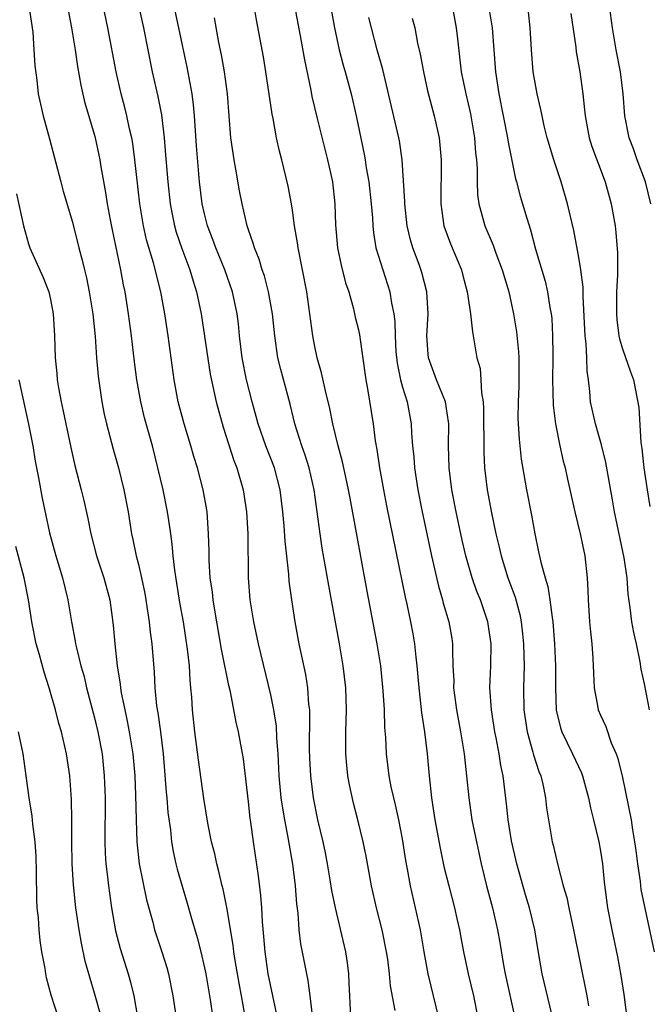
# Model space of a CAD drawing. Units: inches. Extents: x 2616000 to 2619000, y 1506000 to 1509000.
# Drawn here: x 2616712 to 2616769, y 1506778 to 1506868 of the extents above; entities that cross this region are included whole.
import ezdxf

# ---------------------------------------------------------------- set-up
doc = ezdxf.new("R2010")
doc.units = ezdxf.units.IN
doc.header["$MEASUREMENT"] = 0
doc.layers.add('LD26161506_2ft', color=254, linetype='Continuous')

msp = doc.modelspace()

# ---------------------------------------------------------------- linework, layer by layer
at = {"layer": 'LD26161506_2ft'}
for points, elevation in [([(2616742.296, 1506777), (2616742.205, 1506779), (2616742.169, 1506780.169), (2616742.118, 1506781), (2616742, 1506781.999), (2616741.845, 1506783), (2616740.902, 1506787), (2616740.583, 1506788.582), (2616740.435, 1506789.566), (2616740.186, 1506791), (2616739.994, 1506791.994), (2616739.779, 1506793), (2616739.308, 1506795), (2616738.91, 1506797), (2616738.669, 1506799), (2616738.585, 1506800.585), (2616738.556, 1506801.444), (2616738.59, 1506804.59), (2616738.564, 1506805), (2616738.498, 1506805.502), (2616738.398, 1506807), (2616738.206, 1506808.206), (2616737.624, 1506811), (2616737.257, 1506813), (2616736.945, 1506815), (2616736.708, 1506816.708), (2616736.669, 1506817.331), (2616736.337, 1506820.337), (2616736.252, 1506821.748), (2616736.139, 1506823), (2616735.894, 1506825), (2616735.362, 1506827), (2616734.572, 1506829), (2616733.879, 1506831), (2616733.343, 1506833), (2616732.835, 1506835), (2616732.429, 1506837), (2616732.186, 1506839), (2616732.082, 1506840.082), (2616731.968, 1506841), (2616731.545, 1506843), (2616730.848, 1506845), (2616730.036, 1506847), (2616729.775, 1506847.774), (2616729.287, 1506849), (2616729, 1506850.105), (2616728.791, 1506851), (2616728.542, 1506853), (2616728.272, 1506856.272), (2616728.09, 1506859), (2616728.005, 1506860.005), (2616727.87, 1506861), (2616727.434, 1506863.434), (2616726.682, 1506867), (2616725.671, 1506871.671)], 7722), ([(2616735.638, 1506777), (2616734.802, 1506781), (2616734.508, 1506783), (2616734.403, 1506784.404), (2616734.271, 1506785.729), (2616734.211, 1506787), (2616734.136, 1506788.136), (2616733.921, 1506789.921), (2616733.447, 1506793), (2616733.214, 1506794.786), (2616733.152, 1506795.152), (2616733, 1506796.659), (2616732.542, 1506800.542), (2616732.093, 1506803), (2616731.877, 1506803.877), (2616731.355, 1506806.645), (2616731.211, 1506807.211), (2616730.536, 1506810.536), (2616729.931, 1506814.069), (2616729.785, 1506815), (2616729.715, 1506815.715), (2616729.532, 1506817), (2616729.429, 1506818.571), (2616729.421, 1506819.421), (2616729.378, 1506821), (2616729.234, 1506823), (2616729.202, 1506823.202), (2616728.877, 1506825), (2616728.353, 1506827), (2616728.032, 1506828.032), (2616727.767, 1506829), (2616727.149, 1506831), (2616726.601, 1506833), (2616726.232, 1506835), (2616725.689, 1506839), (2616725.384, 1506841), (2616725.021, 1506843), (2616724.357, 1506845.643), (2616723.734, 1506847.733), (2616723.455, 1506849), (2616723.133, 1506851), (2616722.678, 1506855), (2616722.479, 1506856.479), (2616722.383, 1506857), (2616722.187, 1506857.813), (2616721.947, 1506859), (2616721.759, 1506859.759), (2616721.418, 1506861), (2616720.96, 1506863), (2616720.207, 1506867), (2616719.472, 1506870.528)], 7718), ([(2616722.585, 1506871), (2616723.448, 1506867), (2616724.258, 1506863), (2616724.765, 1506860.765), (2616725.085, 1506859.085), (2616725.335, 1506857), (2616725.469, 1506855.469), (2616725.656, 1506853), (2616725.871, 1506851), (2616726.101, 1506849.899), (2616726.27, 1506849), (2616726.429, 1506848.429), (2616726.936, 1506846.936), (2616727.668, 1506845), (2616727.964, 1506843.964), (2616728.279, 1506843), (2616728.685, 1506841), (2616729.531, 1506835.531), (2616730.069, 1506833), (2616730.694, 1506830.694), (2616731.673, 1506827.672), (2616731.938, 1506827), (2616732.516, 1506825), (2616732.821, 1506823), (2616732.937, 1506821), (2616732.96, 1506817), (2616733.124, 1506815), (2616733.458, 1506813), (2616733.875, 1506811), (2616735, 1506806.37), (2616735.285, 1506805), (2616735.519, 1506803.519), (2616735.563, 1506802.437), (2616735.679, 1506801), (2616735.774, 1506799), (2616735.957, 1506797), (2616736.083, 1506796.083), (2616736.271, 1506795), (2616736.589, 1506793.41), (2616736.699, 1506792.699), (2616737.012, 1506790.988), (2616737.252, 1506789), (2616737.365, 1506787.365), (2616737.481, 1506786.519), (2616737.587, 1506785), (2616737.735, 1506783.736), (2616738.261, 1506781), (2616738.397, 1506780.397), (2616738.587, 1506779), (2616738.794, 1506777.206)], 7720), ([(2616713.022, 1506869), (2616713.383, 1506866.618), (2616713.498, 1506865), (2616713.579, 1506863.579), (2616713.752, 1506862.248), (2616713.892, 1506861), (2616714.078, 1506860.078), (2616714.326, 1506859), (2616714.916, 1506856.916), (2616715.926, 1506853), (2616716.158, 1506852.158), (2616717, 1506849.33), (2616717.584, 1506847), (2616717.888, 1506845.888), (2616718.087, 1506845), (2616718.273, 1506844.273), (2616718.527, 1506843), (2616718.847, 1506841), (2616719.062, 1506838.938), (2616719.193, 1506837), (2616719.326, 1506835.326), (2616719.666, 1506833), (2616719.886, 1506831.886), (2616720.087, 1506831), (2616720.692, 1506828.692), (2616721.18, 1506827), (2616721.681, 1506825), (2616722.05, 1506823), (2616722.366, 1506821), (2616722.492, 1506820.492), (2616722.797, 1506819), (2616723, 1506818.214), (2616723.28, 1506817), (2616723.57, 1506815.57), (2616723.669, 1506815), (2616723.802, 1506814.198), (2616723.973, 1506813), (2616724.064, 1506812.064), (2616724.209, 1506811), (2616724.418, 1506808.418), (2616724.485, 1506807), (2616724.644, 1506805.356), (2616724.747, 1506804.747), (2616724.994, 1506803), (2616725.251, 1506801), (2616725.531, 1506797.531), (2616725.589, 1506797), (2616725.682, 1506795.682), (2616725.897, 1506794.103), (2616725.993, 1506793), (2616726.142, 1506792.142), (2616726.397, 1506791), (2616726.525, 1506790.525), (2616726.963, 1506788.963), (2616727.424, 1506787.424), (2616727.748, 1506786.252), (2616728.325, 1506784.325), (2616728.663, 1506783), (2616729, 1506781.552), (2616729.112, 1506781), (2616729.545, 1506778.455), (2616729.749, 1506777)], 7714), ([(2616732.684, 1506777.316), (2616732.378, 1506779), (2616732.148, 1506780.148), (2616731.79, 1506782.21), (2616731.666, 1506783), (2616731.607, 1506783.606), (2616731.038, 1506787.038), (2616730.691, 1506788.691), (2616730.607, 1506789), (2616730.315, 1506790.315), (2616730.131, 1506791), (2616729.932, 1506791.932), (2616729.652, 1506793), (2616729.3, 1506794.7), (2616728.941, 1506796.941), (2616728.459, 1506800.459), (2616728.138, 1506803), (2616727.914, 1506805), (2616727.842, 1506806.157), (2616727.772, 1506807), (2616727.692, 1506807.692), (2616727.627, 1506809), (2616727.465, 1506810.535), (2616727.082, 1506813), (2616726.767, 1506814.767), (2616726.299, 1506817.701), (2616726.153, 1506819), (2616726.067, 1506820.068), (2616725.928, 1506821), (2616725.827, 1506821.827), (2616725.642, 1506823), (2616725.236, 1506825), (2616724.774, 1506827), (2616724.262, 1506829), (2616723.559, 1506831.559), (2616723.22, 1506833), (2616722.861, 1506835), (2616722.64, 1506836.64), (2616722.358, 1506839), (2616722.092, 1506841), (2616721.782, 1506843), (2616721.643, 1506843.643), (2616721.398, 1506845), (2616720.627, 1506848.627), (2616720.446, 1506849.553), (2616720.193, 1506851), (2616720.042, 1506852.042), (2616719.621, 1506854.379), (2616719.522, 1506855), (2616719.434, 1506855.434), (2616719.079, 1506857), (2616719, 1506857.293), (2616718.156, 1506860.156), (2616717.792, 1506861.792), (2616717.501, 1506863.501), (2616717.287, 1506865), (2616716.952, 1506867), (2616716.624, 1506868.624)], 7716), ([(2616750.307, 1506777), (2616749.345, 1506781), (2616748.966, 1506783), (2616748.63, 1506785), (2616748.195, 1506787), (2616747.74, 1506789), (2616747.47, 1506790.53), (2616747.315, 1506791.315), (2616747, 1506793.293), (2616746.663, 1506795), (2616746.372, 1506796.372), (2616746.208, 1506797), (2616745.982, 1506798.019), (2616745.796, 1506799), (2616745.554, 1506801), (2616745.497, 1506802.503), (2616745.411, 1506803.411), (2616745.364, 1506805), (2616745.259, 1506806.74), (2616745.033, 1506809), (2616744.709, 1506811), (2616743.797, 1506815.797), (2616742.234, 1506824.234), (2616742.106, 1506825), (2616741.851, 1506826.149), (2616741.563, 1506827.563), (2616741.159, 1506829), (2616740.678, 1506831), (2616740.401, 1506832.401), (2616739.993, 1506834.007), (2616739.647, 1506835.647), (2616739.25, 1506837), (2616739, 1506838.187), (2616738.852, 1506839), (2616738.589, 1506841), (2616738.303, 1506843), (2616737.508, 1506847), (2616737.457, 1506847.457), (2616737.197, 1506849), (2616737, 1506850.422), (2616736.905, 1506851), (2616736.597, 1506852.597), (2616736.027, 1506855), (2616735.806, 1506855.806), (2616735.563, 1506857), (2616735.235, 1506858.765), (2616735.147, 1506859.147), (2616734.584, 1506863), (2616734.354, 1506864.354), (2616733.735, 1506867.735), (2616733.518, 1506869)], 7726), ([(2616737.185, 1506869), (2616737.712, 1506866.288), (2616738.089, 1506864.09), (2616738.677, 1506861.323), (2616738.774, 1506860.773), (2616739.249, 1506858.751), (2616740.19, 1506855), (2616740.625, 1506853), (2616740.86, 1506851), (2616740.912, 1506849.088), (2616741.092, 1506847), (2616741.428, 1506845.428), (2616741.834, 1506843.834), (2616742.11, 1506843), (2616742.544, 1506841.456), (2616742.709, 1506840.709), (2616743, 1506839.56), (2616743.1, 1506839.1), (2616743.659, 1506835), (2616743.819, 1506834.181), (2616744.339, 1506831), (2616744.531, 1506829.469), (2616744.677, 1506828.677), (2616744.918, 1506827), (2616745.28, 1506825), (2616745.563, 1506823.563), (2616747.238, 1506815.238), (2616747.383, 1506814.617), (2616747.718, 1506813), (2616747.928, 1506811.928), (2616748.088, 1506811), (2616748.21, 1506809.79), (2616748.321, 1506809), (2616748.486, 1506807), (2616748.683, 1506805.317), (2616748.735, 1506804.735), (2616749.003, 1506802.997), (2616749.248, 1506801), (2616749.434, 1506799), (2616749.653, 1506797), (2616749.958, 1506795), (2616750.43, 1506792.43), (2616750.776, 1506790.776), (2616751.207, 1506789), (2616751.733, 1506787), (2616751.954, 1506786.046), (2616752.181, 1506785), (2616752.299, 1506784.3), (2616752.552, 1506783), (2616752.988, 1506781), (2616753.458, 1506779), (2616753.865, 1506777)], 7728), ([(2616740.445, 1506869), (2616740.818, 1506867), (2616741.236, 1506865), (2616741.603, 1506863.603), (2616741.785, 1506863), (2616742.327, 1506861), (2616742.777, 1506859), (2616743.525, 1506855.525), (2616743.617, 1506855), (2616743.715, 1506854.285), (2616743.943, 1506853), (2616744.162, 1506851), (2616744.266, 1506849.733), (2616744.3, 1506849), (2616744.364, 1506848.364), (2616744.593, 1506847), (2616745.205, 1506845), (2616745.855, 1506843), (2616746.011, 1506841.988), (2616746.229, 1506841), (2616746.321, 1506840.321), (2616746.35, 1506839), (2616746.412, 1506837.588), (2616746.513, 1506836.513), (2616746.816, 1506835), (2616747, 1506834.332), (2616747.414, 1506833), (2616747.798, 1506831), (2616747.83, 1506830.17), (2616747.919, 1506829), (2616748.019, 1506828.019), (2616748.083, 1506827), (2616748.386, 1506825), (2616748.777, 1506823), (2616749.632, 1506819), (2616750.264, 1506816.264), (2616750.646, 1506815), (2616750.713, 1506814.713), (2616751.231, 1506813), (2616751.48, 1506811.48), (2616751.557, 1506811), (2616751.545, 1506810.455), (2616751.59, 1506809), (2616751.656, 1506807.656), (2616751.653, 1506807), (2616751.912, 1506805), (2616752.277, 1506803), (2616752.601, 1506801), (2616752.822, 1506799), (2616753.021, 1506797), (2616753.321, 1506795), (2616753.72, 1506793), (2616754.152, 1506791), (2616754.64, 1506789), (2616755.173, 1506787), (2616755.628, 1506785), (2616755.843, 1506783.843), (2616756.19, 1506781.81), (2616756.346, 1506781), (2616757.23, 1506777)], 7730), ([(2616751.519, 1506869), (2616751.896, 1506867), (2616751.992, 1506866.008), (2616752.344, 1506863), (2616752.758, 1506861), (2616753.179, 1506859.179), (2616753.548, 1506857), (2616753.65, 1506855.65), (2616753.73, 1506855), (2616753.787, 1506854.213), (2616753.79, 1506853), (2616753.828, 1506851.828), (2616753.946, 1506851), (2616754.319, 1506849.681), (2616754.475, 1506849), (2616755.236, 1506847.236), (2616755.492, 1506846.508), (2616756.078, 1506845), (2616756.66, 1506843), (2616757.109, 1506841), (2616757.383, 1506839.383), (2616757.562, 1506837.562), (2616757.588, 1506837), (2616757.583, 1506834.417), (2616757.521, 1506833), (2616757.501, 1506831.501), (2616757.6, 1506829.6), (2616757.796, 1506827.796), (2616758.265, 1506825), (2616758.717, 1506822.717), (2616759.022, 1506821), (2616759.382, 1506819.382), (2616759.569, 1506818.431), (2616759.968, 1506817), (2616760.215, 1506816.215), (2616760.4, 1506815), (2616760.599, 1506813.401), (2616760.678, 1506813), (2616760.836, 1506811), (2616760.907, 1506809), (2616760.911, 1506807), (2616760.989, 1506804.989), (2616761.368, 1506803.368), (2616761.491, 1506803), (2616762.472, 1506801), (2616763.273, 1506799.273), (2616763.369, 1506799), (2616763.913, 1506797), (2616764.095, 1506796.095), (2616764.377, 1506795), (2616764.851, 1506793), (2616765, 1506792.154), (2616765.173, 1506791), (2616765.338, 1506789.338), (2616765.649, 1506787), (2616766.041, 1506785), (2616766.559, 1506782.559), (2616766.863, 1506780.863), (2616767.121, 1506779.121), (2616767.394, 1506777)], 7736), ([(2616754.836, 1506869), (2616755.158, 1506867), (2616755.472, 1506863), (2616755.768, 1506861), (2616756.561, 1506857), (2616756.609, 1506856.609), (2616757.289, 1506853.289), (2616757.377, 1506853), (2616757.708, 1506851.708), (2616758.293, 1506849.707), (2616758.647, 1506848.647), (2616759.109, 1506846.891), (2616759.965, 1506843.965), (2616760.199, 1506843), (2616760.406, 1506841.594), (2616760.517, 1506841), (2616760.566, 1506840.566), (2616760.649, 1506839), (2616760.664, 1506837.336), (2616760.679, 1506837), (2616760.656, 1506835), (2616760.703, 1506832.703), (2616760.906, 1506831), (2616761.305, 1506829), (2616761.607, 1506827.608), (2616761.779, 1506827), (2616762.015, 1506825.985), (2616762.668, 1506823), (2616763.147, 1506821), (2616763.569, 1506819), (2616763.799, 1506817), (2616763.865, 1506815.864), (2616763.89, 1506815), (2616764.016, 1506813), (2616764.086, 1506812.086), (2616764.211, 1506811), (2616764.303, 1506809.697), (2616764.355, 1506808.355), (2616764.431, 1506807), (2616764.772, 1506805.228), (2616764.804, 1506805), (2616765, 1506804.516), (2616765.484, 1506803.484), (2616765.98, 1506802.02), (2616766.429, 1506801), (2616766.583, 1506800.583), (2616767, 1506798.864), (2616767.783, 1506795), (2616767.914, 1506794.086), (2616768.109, 1506793), (2616768.222, 1506792.222), (2616768.365, 1506791), (2616768.599, 1506789.401), (2616768.687, 1506788.686), (2616769.871, 1506783)], 7738), ([(2616769.451, 1506805), (2616769, 1506807.375), (2616768.715, 1506808.715), (2616768.624, 1506809.376), (2616768.283, 1506811), (2616768.04, 1506812.04), (2616767.86, 1506813), (2616767.693, 1506814.307), (2616767.518, 1506815.518), (2616767.416, 1506817), (2616767.17, 1506818.83), (2616766.283, 1506823), (2616766.096, 1506824.096), (2616765.689, 1506826.312), (2616765.502, 1506827.502), (2616765.108, 1506829.109), (2616764.549, 1506831), (2616764.102, 1506833), (2616764.04, 1506833.96), (2616763.908, 1506835), (2616763.789, 1506835.789), (2616763.773, 1506837), (2616763.712, 1506838.288), (2616763.609, 1506839), (2616763.568, 1506839.568), (2616763.428, 1506842.572), (2616763.429, 1506843.429), (2616763.223, 1506845), (2616763, 1506846.317), (2616762.567, 1506848.567), (2616762.018, 1506851), (2616761.438, 1506853), (2616760.764, 1506855), (2616760.17, 1506857), (2616759.893, 1506858.107), (2616759.698, 1506859), (2616759.591, 1506859.591), (2616759.255, 1506861), (2616759, 1506862.348), (2616758.895, 1506863), (2616758.723, 1506865), (2616758.603, 1506867), (2616758.451, 1506868.451)], 7740), ([(2616769.591, 1506851), (2616769.092, 1506853), (2616768.334, 1506855), (2616768.004, 1506856.004), (2616767.597, 1506857), (2616767.208, 1506859), (2616767.075, 1506861), (2616766.826, 1506863), (2616766.442, 1506865), (2616766.111, 1506867), (2616765.815, 1506869)], 7744), ([(2616746.336, 1506777.664), (2616745.921, 1506779.921), (2616745.835, 1506781), (2616745.666, 1506782.334), (2616745.559, 1506783), (2616745.154, 1506785), (2616744.635, 1506787), (2616744.175, 1506789), (2616743.696, 1506791.697), (2616743.442, 1506793), (2616742.946, 1506795), (2616742.537, 1506796.537), (2616742.176, 1506798.176), (2616742.035, 1506799), (2616741.932, 1506799.932), (2616741.838, 1506801), (2616741.856, 1506803), (2616741.925, 1506805), (2616741.858, 1506807), (2616741.615, 1506809), (2616741.272, 1506811), (2616740.302, 1506816.302), (2616739.708, 1506819.708), (2616739.519, 1506821), (2616738.986, 1506825), (2616738.528, 1506827), (2616738.164, 1506828.164), (2616737.85, 1506829), (2616737.219, 1506831), (2616736.791, 1506832.791), (2616735.944, 1506835.945), (2616735.683, 1506837), (2616735.387, 1506839), (2616735.188, 1506841), (2616734.835, 1506843), (2616734.454, 1506844.454), (2616734.255, 1506845), (2616733.977, 1506845.977), (2616733.537, 1506847), (2616733.432, 1506847.433), (2616733, 1506848.649), (2616732.89, 1506849), (2616732.441, 1506851), (2616732.199, 1506852.199), (2616731.853, 1506854.148), (2616731.685, 1506855), (2616731.404, 1506857), (2616731.079, 1506861), (2616730.817, 1506863), (2616730.553, 1506864.553), (2616730.315, 1506865.685), (2616729.908, 1506867.908)], 7724), ([(2616760.717, 1506776.717), (2616759.698, 1506781), (2616759.298, 1506783.298), (2616759.023, 1506785), (2616758.547, 1506787), (2616758.19, 1506788.19), (2616757.393, 1506791), (2616756.903, 1506793.096), (2616756.6, 1506795), (2616756.458, 1506796.458), (2616756.145, 1506799), (2616755.945, 1506799.945), (2616755.8, 1506801), (2616755.53, 1506802.469), (2616755.413, 1506803), (2616755.095, 1506805), (2616754.955, 1506807), (2616755.026, 1506809), (2616755.063, 1506811), (2616754.764, 1506813), (2616754.082, 1506815), (2616753.774, 1506815.774), (2616753.342, 1506817), (2616752.774, 1506819), (2616752.437, 1506820.437), (2616751.874, 1506823), (2616751.49, 1506825), (2616751.238, 1506827), (2616751.184, 1506829), (2616751.202, 1506831), (2616751.189, 1506831.189), (2616750.906, 1506833), (2616750.098, 1506835), (2616749.377, 1506837), (2616749.339, 1506837.339), (2616749.231, 1506839), (2616749.33, 1506841), (2616749.213, 1506843), (2616748.767, 1506844.767), (2616748.518, 1506845.482), (2616747.949, 1506847), (2616747.728, 1506847.728), (2616747.441, 1506849), (2616747.22, 1506851), (2616747.218, 1506851.218), (2616746.971, 1506855), (2616746.731, 1506856.731), (2616746.681, 1506857), (2616745.213, 1506863.212), (2616744.689, 1506865), (2616744.171, 1506867), (2616743.942, 1506867.942)], 7732), ([(2616747.88, 1506867.88), (2616748.11, 1506867), (2616748.38, 1506865.62), (2616748.622, 1506864.622), (2616748.902, 1506863), (2616749.281, 1506861.281), (2616749.89, 1506859), (2616750.332, 1506857), (2616750.524, 1506855), (2616750.489, 1506851), (2616750.766, 1506849), (2616751.359, 1506847.359), (2616752.358, 1506845), (2616752.484, 1506844.484), (2616752.897, 1506843), (2616753.183, 1506841), (2616753.354, 1506839.354), (2616753.431, 1506839), (2616753.776, 1506837), (2616754.051, 1506836.051), (2616754.138, 1506835), (2616754.174, 1506833.826), (2616754.336, 1506833), (2616754.377, 1506832.377), (2616754.389, 1506828.389), (2616754.456, 1506827), (2616754.693, 1506825), (2616755.086, 1506822.914), (2616755.5, 1506821), (2616755.796, 1506819.796), (2616755.968, 1506819), (2616756.593, 1506817), (2616757.234, 1506815.235), (2616757.661, 1506813.661), (2616757.79, 1506813), (2616757.922, 1506811.922), (2616758.015, 1506811), (2616758.046, 1506809.954), (2616758.053, 1506809), (2616758.004, 1506807), (2616758.041, 1506805), (2616758.328, 1506803), (2616758.856, 1506801.144), (2616758.908, 1506800.908), (2616759.398, 1506799.398), (2616759.576, 1506799), (2616759.765, 1506798.235), (2616760.012, 1506797), (2616760.103, 1506796.103), (2616760.264, 1506795), (2616760.612, 1506793), (2616760.698, 1506792.698), (2616761.124, 1506790.876), (2616761.623, 1506789), (2616761.937, 1506787.936), (2616762.114, 1506787), (2616762.561, 1506785), (2616763.772, 1506779), (2616763.899, 1506778.101)], 7734), ([(2616762.313, 1506868.313), (2616762.756, 1506865.244), (2616762.807, 1506864.807), (2616763.118, 1506863), (2616763.39, 1506861), (2616763.559, 1506859.559), (2616763.598, 1506859), (2616763.97, 1506857), (2616764.206, 1506856.206), (2616765.428, 1506853), (2616765.987, 1506851), (2616766.335, 1506849), (2616766.41, 1506848.41), (2616766.544, 1506846.544), (2616766.538, 1506844.538), (2616766.466, 1506843), (2616766.445, 1506841), (2616766.484, 1506840.484), (2616766.682, 1506839), (2616766.727, 1506838.727), (2616767, 1506837.834), (2616767.727, 1506835.726), (2616767.992, 1506835), (2616768.495, 1506832.495), (2616768.684, 1506829.316), (2616768.768, 1506828.768), (2616768.944, 1506827), (2616769.237, 1506825), (2616769.486, 1506823.486)], 7742), ([(2616711.912, 1506851.912), (2616712.557, 1506849), (2616713, 1506847.381), (2616713.131, 1506847), (2616714.321, 1506844.321), (2616714.842, 1506843), (2616715, 1506842.31), (2616715.257, 1506841), (2616715.373, 1506839), (2616715.428, 1506837), (2616715.571, 1506835.571), (2616715.611, 1506835), (2616715.719, 1506834.281), (2616715.958, 1506833), (2616716.16, 1506832.16), (2616716.387, 1506831), (2616716.846, 1506828.846), (2616717.217, 1506827.216), (2616717.799, 1506825), (2616718.036, 1506824.036), (2616718.401, 1506822.401), (2616718.66, 1506821), (2616719.192, 1506819), (2616719.864, 1506817), (2616720.382, 1506815), (2616720.695, 1506812.695), (2616720.85, 1506811), (2616721.076, 1506809), (2616721.338, 1506807.338), (2616721.367, 1506807), (2616721.434, 1506806.567), (2616721.746, 1506805), (2616721.98, 1506803.98), (2616722.164, 1506803), (2616722.487, 1506801), (2616722.66, 1506799), (2616722.742, 1506797.258), (2616722.786, 1506795), (2616722.845, 1506793), (2616723.071, 1506791), (2616723.733, 1506787.733), (2616724.29, 1506785.71), (2616724.464, 1506785), (2616725.124, 1506783), (2616725.574, 1506781.574), (2616725.733, 1506781), (2616726.136, 1506779), (2616726.426, 1506777)], 7712), ([(2616712.109, 1506835), (2616712.628, 1506832.628), (2616713.014, 1506830.986), (2616713.404, 1506829), (2616713.618, 1506827.619), (2616713.91, 1506826.09), (2616714.237, 1506824.237), (2616714.904, 1506821.096), (2616715.478, 1506819), (2616716.101, 1506817), (2616716.592, 1506815), (2616716.908, 1506813), (2616717.252, 1506811.252), (2616717.284, 1506811), (2616717.354, 1506810.646), (2616717.774, 1506809), (2616718.047, 1506808.047), (2616718.282, 1506807), (2616719, 1506804.266), (2616719.307, 1506803), (2616719.686, 1506801), (2616719.893, 1506799), (2616719.957, 1506797), (2616719.931, 1506793), (2616719.968, 1506791.968), (2616720.038, 1506791), (2616720.186, 1506789.814), (2616720.26, 1506789), (2616720.542, 1506787), (2616720.914, 1506784.914), (2616721.325, 1506783.325), (2616722.056, 1506781), (2616722.265, 1506780.265), (2616722.564, 1506779), (2616722.923, 1506777.077)], 7710), ([(2616719.63, 1506777), (2616719, 1506779.264), (2616718.599, 1506780.599), (2616718.168, 1506782.168), (2616717.808, 1506783.808), (2616717.599, 1506785), (2616717.316, 1506787), (2616717.092, 1506789.092), (2616716.98, 1506791), (2616716.941, 1506793.059), (2616716.938, 1506795), (2616716.899, 1506796.899), (2616716.75, 1506799), (2616716.459, 1506801), (2616715.99, 1506803), (2616715.763, 1506803.763), (2616715.446, 1506805), (2616714.873, 1506807), (2616714.418, 1506808.418), (2616713.989, 1506810.011), (2616713.705, 1506811), (2616713.316, 1506813), (2616712.998, 1506815), (2616712.61, 1506817), (2616711.843, 1506819.843)], 7708), ([(2616715.741, 1506777), (2616715.056, 1506779.056), (2616714.642, 1506780.642), (2616714.57, 1506781), (2616714.503, 1506781.497), (2616714.219, 1506783), (2616714.051, 1506784.051), (2616713.965, 1506785), (2616713.904, 1506786.096), (2616713.803, 1506787), (2616713.754, 1506787.754), (2616713.737, 1506790.263), (2616713.698, 1506791.698), (2616713.605, 1506793), (2616713.39, 1506794.61), (2616713.337, 1506795.337), (2616713.068, 1506797), (2616712.803, 1506799), (2616712.506, 1506801), (2616712.101, 1506803)], 7706)]:
    msp.add_lwpolyline(points, dxfattribs=dict(at, elevation=elevation))

doc.saveas('drawing.dxf')
